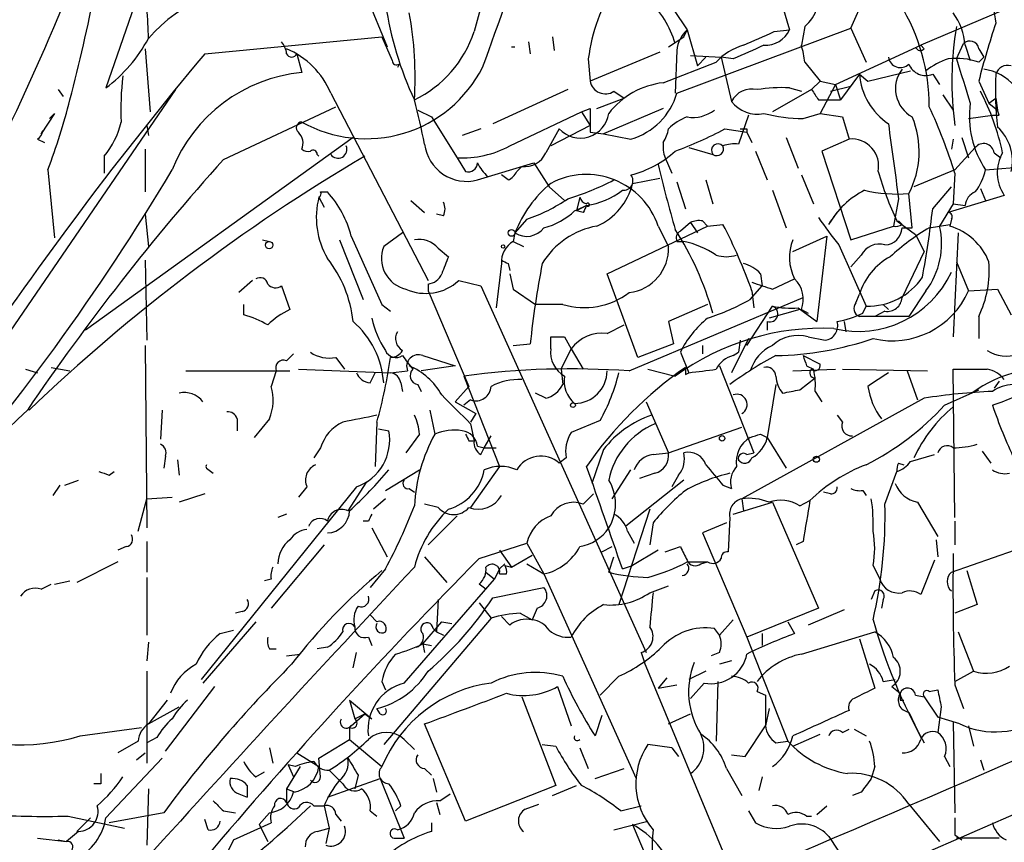
# Model space of a CAD drawing. Extents: x 4 to 44959, y -40864 to 4107.
# Drawn here: x 612 to 661, y 3529 to 3570 of the extents above; entities that cross this region are included whole.
import ezdxf

# ---------------------------------------------------------------- set-up
doc = ezdxf.new("R2010")
doc.units = 0
doc.header["$MEASUREMENT"] = 0
doc.layers.add('MAIN', color=5, linetype='CONTINUOUS')

msp = doc.modelspace()

# ---------------------------------------------------------------- linework, layer by layer
at = {"layer": 'MAIN'}
for p, q in [((677.5027, 3577.9268), (656.7593, 3569.0368)), ((626.9567, 3576.9954), (630.2587, 3568.9521)), ((617.982, 3571.8308), (616.2887, 3566.9201)), ((653.288, 3569.8834), (654.2193, 3572.0001)), ((644.4827, 3570.8148), (645.16, 3569.7988)), ((649.9013, 3570.9841), (650.24, 3569.7988)), ((644.652, 3566.6661), (653.288, 3569.8834)), ((651.002, 3569.9681), (650.8327, 3569.0368)), ((653.288, 3569.8834), (654.05, 3568.1901)), ((621.1993, 3568.6134), (630.0047, 3569.4601)), ((630.0047, 3569.4601), (630.5127, 3568.2748)), ((638.4713, 3569.4601), (638.556, 3568.7828)), ((644.2287, 3568.9521), (644.9907, 3569.4601)), ((644.9907, 3569.4601), (645.16, 3569.7988)), ((645.16, 3569.7988), (645.668, 3568.0208)), ((649.478, 3569.7141), (650.24, 3569.7988)), ((618.236, 3568.8674), (618.49, 3565.7348)), ((636.4393, 3568.9521), (636.6087, 3568.9521)), ((637.286, 3569.2061), (637.3707, 3568.6134)), ((652.526, 3567.0894), (656.7593, 3569.0368)), ((656.9287, 3568.8674), (656.7593, 3569.0368)), ((658.5373, 3568.3594), (658.876, 3569.1214)), ((658.9607, 3569.0368), (659.2147, 3568.2748)), ((659.638, 3568.8674), (659.892, 3568.4441)), ((625.7713, 3568.6134), (626.0253, 3567.6821)), ((640.2493, 3568.3594), (640.334, 3567.2588)), ((643.8053, 3568.6981), (640.334, 3567.2588)), ((644.652, 3568.7828), (644.5673, 3566.6661)), ((645.3293, 3568.5288), (646.8533, 3568.4441)), ((646.0913, 3568.4441), (645.668, 3568.0208)), ((646.8533, 3568.4441), (646.5993, 3568.1901)), ((647.446, 3568.3594), (646.8533, 3568.4441)), ((646.8533, 3568.4441), (647.3613, 3566.2428)), ((659.638, 3568.1901), (659.892, 3568.4441)), ((630.8513, 3568.1054), (630.7667, 3567.9361)), ((643.9747, 3567.1741), (646.5993, 3568.1901)), ((651.002, 3568.1901), (651.764, 3567.2588)), ((653.7113, 3567.5974), (652.78, 3566.3274)), ((653.7113, 3567.5974), (654.1347, 3567.2588)), ((654.1347, 3567.2588), (656.2513, 3567.7668)), ((657.352, 3567.5974), (657.6907, 3567.0894)), ((650.24, 3566.9201), (650.8327, 3566.7508)), ((651.764, 3567.2588), (651.3407, 3566.8354)), ((651.764, 3567.2588), (652.526, 3567.0894)), ((652.526, 3567.0894), (651.764, 3565.6501)), ((652.272, 3566.7508), (653.288, 3567.0048)), ((652.526, 3567.0894), (652.78, 3566.3274)), ((659.638, 3567.2588), (660.146, 3566.1581)), ((610.1927, 3552.8654), (619.76, 3566.8354)), ((613.918, 3566.8354), (614.172, 3566.4968)), ((627.4647, 3566.6661), (632.2907, 3557.3528)), ((639.2333, 3566.8354), (635.508, 3565.1421)), ((640.6727, 3565.9041), (642.0273, 3566.4121)), ((641.5193, 3566.7508), (642.0273, 3566.4121)), ((651.3407, 3566.8354), (649.3933, 3565.7348)), ((657.86, 3566.5814), (658.368, 3565.8194)), ((660.146, 3566.1581), (660.4847, 3566.4121)), ((660.4847, 3566.4121), (660.5693, 3565.8194)), ((622.1307, 3563.3641), (627.7187, 3565.9888)), ((651.6793, 3566.3274), (652.018, 3566.3274)), ((652.018, 3566.3274), (652.78, 3566.3274)), ((660.146, 3566.1581), (660.5693, 3565.8194)), ((613.7487, 3565.6501), (613.0713, 3564.6341)), ((613.4947, 3565.3961), (613.7487, 3565.6501)), ((631.7827, 3565.8194), (632.46, 3565.4808)), ((632.46, 3565.4808), (633.73, 3563.4488)), ((636.3547, 3564.0414), (639.9107, 3565.7348)), ((639.9107, 3565.7348), (640.334, 3565.9041)), ((639.9107, 3565.7348), (640.334, 3565.0574)), ((640.334, 3565.9041), (640.334, 3564.7188)), ((643.9747, 3565.9041), (641.0113, 3564.6341)), ((648.208, 3565.5654), (647.7, 3564.1261)), ((650.9173, 3565.3961), (651.764, 3565.6501)), ((651.764, 3565.6501), (652.8647, 3565.4808)), ((652.8647, 3565.4808), (653.2033, 3564.3801)), ((659.13, 3565.3961), (660.3153, 3565.5654)), ((660.654, 3565.5654), (660.5693, 3565.8194)), ((618.3207, 3565.0574), (618.4053, 3564.5494)), ((640.334, 3565.0574), (638.3867, 3564.0414)), ((613.0713, 3564.6341), (613.156, 3564.8034)), ((628.5653, 3564.4648), (615.2727, 3554.8974)), ((634.9153, 3564.8881), (633.984, 3564.5494)), ((640.334, 3564.7188), (641.0113, 3564.6341)), ((641.0113, 3564.6341), (642.366, 3564.3801)), ((647.0227, 3564.8881), (648.1233, 3564.7188)), ((648.1233, 3564.8881), (648.1233, 3564.7188)), ((648.1233, 3564.7188), (648.3773, 3564.2108)), ((650.0707, 3564.4648), (650.6633, 3562.9408)), ((658.7913, 3564.4648), (659.13, 3563.4488)), ((612.902, 3564.3801), (613.2407, 3564.2108)), ((645.2447, 3563.9568), (646.43, 3563.6181)), ((653.2033, 3564.3801), (651.8487, 3563.7874)), ((658.368, 3564.3801), (658.2833, 3563.8721)), ((658.4527, 3562.8561), (659.4687, 3563.9568)), ((616.204, 3563.5334), (616.204, 3562.6868)), ((618.236, 3563.8721), (618.236, 3561.7554)), ((626.7873, 3563.6181), (626.872, 3563.5334)), ((648.5467, 3563.7874), (649.1393, 3562.3481)), ((651.8487, 3563.7874), (653.288, 3559.3848)), ((660.4, 3563.7028), (660.7387, 3563.4488)), ((633.73, 3563.4488), (634.1533, 3562.7714)), ((634.746, 3562.3481), (637.54, 3563.1948)), ((636.9473, 3563.0254), (636.6933, 3562.7714)), ((637.54, 3563.1948), (638.302, 3562.0094)), ((644.0593, 3563.4488), (644.398, 3562.6868)), ((659.9767, 3562.8561), (662.0087, 3563.0254)), ((613.41, 3562.8561), (613.7487, 3559.4694)), ((636.27, 3562.3481), (635.9313, 3562.6021)), ((650.8327, 3562.6021), (651.4253, 3561.1628)), ((658.4527, 3562.8561), (656.4207, 3562.0094)), ((658.4527, 3562.6868), (658.368, 3561.1628)), ((638.302, 3562.0094), (639.064, 3561.3321)), ((642.4507, 3562.1788), (643.8053, 3562.4328)), ((644.652, 3562.2634), (645.0753, 3560.9088)), ((646.0913, 3562.3481), (646.43, 3561.1628)), ((657.352, 3560.9088), (658.2833, 3562.0094)), ((626.9567, 3561.7554), (627.2953, 3561.7554)), ((649.3933, 3561.8401), (650.0707, 3559.9774)), ((656.336, 3559.9774), (656.1667, 3561.6708)), ((660.908, 3561.5861), (658.114, 3560.7394)), ((659.7227, 3561.9248), (659.9767, 3561.3321)), ((626.872, 3561.5014), (627.126, 3560.9934)), ((631.444, 3561.3321), (632.1213, 3560.7394)), ((639.572, 3560.8241), (640.1647, 3561.0781)), ((639.826, 3561.5014), (639.6567, 3560.8241)), ((640.1647, 3561.0781), (639.6567, 3560.8241)), ((655.6587, 3561.4168), (655.4047, 3560.0621)), ((658.368, 3561.1628), (657.6907, 3560.0621)), ((658.368, 3561.1628), (658.9607, 3561.0781)), ((618.236, 3560.6548), (618.4053, 3559.0461)), ((633.0527, 3560.5701), (632.714, 3560.6548)), ((639.9953, 3560.7394), (639.6567, 3560.8241)), ((652.1873, 3560.1468), (652.6107, 3560.7394)), ((637.2013, 3560.4008), (636.6087, 3559.7234)), ((641.1807, 3557.6914), (646.176, 3560.0621)), ((643.7207, 3560.0621), (644.2287, 3559.0461)), ((645.3293, 3560.2314), (644.8213, 3559.8081)), ((645.3293, 3560.2314), (645.668, 3559.7234)), ((645.922, 3560.3161), (646.176, 3560.0621)), ((646.176, 3560.0621), (646.938, 3560.1468)), ((653.288, 3559.3848), (655.4047, 3560.0621)), ((655.574, 3560.3161), (656.5053, 3559.6388)), ((655.828, 3560.1468), (655.6587, 3560.3161)), ((657.1827, 3559.9774), (658.1987, 3560.1468)), ((658.2833, 3560.4008), (658.1987, 3560.0621)), ((631.0207, 3559.7234), (630.0893, 3559.0461)), ((636.6087, 3559.7234), (636.524, 3559.3001)), ((655.828, 3559.9774), (656.336, 3559.9774)), ((656.5053, 3559.6388), (656.9287, 3558.7921)), ((658.622, 3559.7234), (658.368, 3554.5588)), ((624.078, 3559.3848), (624.4167, 3559.3001)), ((627.888, 3559.3848), (629.0733, 3556.4214)), ((628.4807, 3559.5541), (630.0047, 3556.1674)), ((636.524, 3559.3001), (637.032, 3559.0461)), ((644.652, 3559.3001), (644.9907, 3559.3001)), ((650.4093, 3558.7921), (652.1027, 3559.5541)), ((652.1027, 3559.5541), (651.5947, 3555.3208)), ((652.6953, 3559.1308), (654.05, 3556.0828)), ((632.7987, 3558.9614), (633.3067, 3558.5381)), ((653.288, 3558.0301), (653.796, 3558.6228)), ((656.9287, 3558.7921), (655.828, 3556.5061)), ((618.236, 3558.3688), (618.3207, 3554.3894)), ((635.9313, 3558.1994), (635.6773, 3555.9981)), ((636.27, 3558.1994), (636.3547, 3557.8608)), ((658.5373, 3558.2841), (659.13, 3556.8448)), ((636.3547, 3557.6914), (636.524, 3556.9294)), ((642.7047, 3553.5428), (641.1807, 3557.6914)), ((648.8007, 3557.6914), (648.8853, 3557.0988)), ((623.57, 3557.3528), (622.8927, 3556.7601)), ((632.2907, 3557.1834), (632.2907, 3556.8448)), ((633.8147, 3557.3528), (634.9153, 3557.0988)), ((649.3933, 3556.9294), (650.494, 3557.4374)), ((625.0093, 3557.0988), (625.4327, 3555.9134)), ((632.2907, 3556.8448), (634.3227, 3552.1034)), ((634.9153, 3557.0988), (643.128, 3538.8954)), ((636.524, 3556.9294), (637.6247, 3556.1674)), ((648.2927, 3556.4214), (648.8853, 3557.0988)), ((648.3773, 3556.8448), (648.462, 3555.9981)), ((653.542, 3556.2521), (653.7113, 3556.6754)), ((657.0133, 3556.8448), (656.1667, 3555.5748)), ((659.13, 3556.8448), (660.5693, 3556.9294)), ((660.5693, 3556.9294), (661.2467, 3555.6594)), ((623.1467, 3555.6594), (623.1467, 3556.1674)), ((630.0047, 3556.1674), (630.428, 3555.8288)), ((638.9793, 3556.1674), (637.6247, 3556.1674)), ((642.2813, 3552.8654), (650.9173, 3556.5061)), ((646.176, 3556.1674), (644.2287, 3555.3208)), ((654.8967, 3556.1674), (655.1507, 3555.9134)), ((648.1233, 3554.1354), (649.3933, 3556.0828)), ((650.748, 3555.9134), (649.224, 3555.4901)), ((650.6633, 3555.9981), (651.5947, 3555.3208)), ((650.8327, 3555.9134), (651.1713, 3555.7441)), ((653.8807, 3555.7441), (654.05, 3556.0828)), ((654.9813, 3555.8288), (654.4733, 3555.5748)), ((644.2287, 3555.3208), (644.4827, 3554.2201)), ((649.1393, 3555.3208), (649.1393, 3554.8974)), ((652.9493, 3555.3208), (653.034, 3554.8128)), ((656.1667, 3555.5748), (653.7113, 3555.5748)), ((659.638, 3555.5748), (659.638, 3554.4741)), ((641.1807, 3554.7281), (642.0273, 3555.1514)), ((636.524, 3554.1354), (637.3707, 3554.2201)), ((638.3867, 3553.9661), (638.3867, 3554.5588)), ((639.064, 3554.5588), (639.4027, 3553.9661)), ((644.4827, 3554.2201), (642.7047, 3553.5428)), ((648.208, 3554.4741), (647.3613, 3552.7808)), ((647.7847, 3554.3894), (647.7, 3553.7968)), ((651.1713, 3554.5588), (652.018, 3554.3894)), ((618.236, 3554.1354), (618.3207, 3545.0761)), ((625.2633, 3553.3734), (625.602, 3553.7121)), ((638.8947, 3552.9501), (639.4027, 3553.9661)), ((639.4027, 3553.9661), (639.9953, 3552.9501)), ((644.8213, 3553.7968), (645.2447, 3552.7808)), ((645.922, 3554.1354), (645.922, 3553.7121)), ((647.446, 3553.6274), (647.7, 3553.7968)), ((627.7187, 3553.5428), (628.142, 3552.9501)), ((632.0367, 3553.6274), (633.6453, 3553.1194)), ((650.9173, 3553.6274), (651.764, 3553.2041)), ((612.3093, 3552.9501), (612.902, 3552.7808)), ((613.5793, 3553.0348), (614.5107, 3552.8654)), ((620.268, 3552.8654), (625.4327, 3552.8654)), ((624.7553, 3552.8654), (624.5013, 3552.1034)), ((625.856, 3552.9501), (630.428, 3552.7808)), ((629.412, 3552.2728), (629.666, 3552.7808)), ((630.428, 3552.7808), (631.2747, 3552.8654)), ((633.6453, 3553.1194), (631.952, 3552.8654)), ((638.8947, 3552.9501), (638.9793, 3552.1881)), ((643.2127, 3552.9501), (644.5673, 3552.6114)), ((645.0753, 3552.6961), (645.2447, 3552.7808)), ((646.7687, 3553.1194), (648.462, 3548.8014)), ((650.4093, 3552.8654), (652.526, 3552.9501)), ((651.0867, 3553.1194), (651.4253, 3552.9501)), ((652.8647, 3552.9501), (657.098, 3552.8654)), ((656.082, 3552.8654), (656.59, 3551.4261)), ((658.4527, 3545.5841), (658.368, 3552.9501)), ((630.936, 3552.2728), (631.0207, 3551.8494)), ((634.0687, 3552.6114), (634.3227, 3552.1034)), ((634.0687, 3552.6114), (635.8467, 3548.1241)), ((650.748, 3551.9341), (651.51, 3552.5268)), ((660.654, 3552.3574), (660.4, 3552.0188)), ((631.7827, 3552.1881), (631.952, 3551.8494)), ((634.3227, 3552.1034), (633.6453, 3551.3414)), ((638.1327, 3551.5108), (637.6247, 3551.7648)), ((649.5627, 3552.1881), (649.1393, 3549.5634)), ((651.51, 3551.8494), (651.8487, 3551.3414)), ((657.9447, 3551.1721), (659.638, 3551.9341)), ((633.6453, 3551.3414), (634.6613, 3550.7488)), ((634.4073, 3551.4261), (634.0687, 3551.1721)), ((643.128, 3551.3414), (644.2287, 3548.8014)), ((656.9287, 3551.5108), (647.8693, 3546.5154)), ((619.0827, 3550.9181), (618.998, 3549.4788)), ((632.3753, 3550.9181), (632.6293, 3549.7328)), ((622.808, 3550.4948), (622.808, 3549.9021)), ((624.4167, 3550.4948), (623.6547, 3549.5634)), ((629.7507, 3550.3254), (629.666, 3548.1241)), ((634.6613, 3550.7488), (634.4073, 3550.3254)), ((640.842, 3550.4101), (639.4027, 3549.8174)), ((652.6107, 3550.6641), (652.8647, 3550.3254)), ((629.8353, 3549.9868), (630.3433, 3549.9021)), ((634.4073, 3550.2408), (634.5767, 3549.3941)), ((644.2287, 3548.8014), (647.8693, 3550.0714)), ((631.8673, 3549.7328), (631.19, 3548.8014)), ((634.3227, 3549.3941), (634.5767, 3549.3941)), ((635.0847, 3549.0554), (635.4233, 3549.6481)), ((648.8007, 3549.7328), (649.1393, 3549.5634)), ((649.1393, 3549.5634), (650.0707, 3548.0394)), ((626.9567, 3549.0554), (626.618, 3548.5474)), ((634.746, 3549.1401), (635.0847, 3549.0554)), ((634.9153, 3548.7168), (635.0847, 3549.0554)), ((635.0847, 3549.0554), (635.6773, 3549.0554)), ((641.0113, 3548.9708), (640.4187, 3547.2774)), ((643.4667, 3548.7168), (644.2287, 3548.8014)), ((648.1233, 3548.7168), (648.462, 3548.8014)), ((659.8073, 3548.8861), (660.2307, 3548.2934)), ((619.252, 3548.6321), (619.1673, 3548.0394)), ((619.8447, 3548.4628), (619.9293, 3547.7008)), ((639.1487, 3548.5474), (638.81, 3548.2934)), ((656.2513, 3548.3781), (657.4367, 3548.7168)), ((616.458, 3547.7008), (616.712, 3547.8701)), ((621.284, 3548.0394), (621.6227, 3547.7854)), ((630.174, 3546.9388), (631.8673, 3547.9548)), ((635.8467, 3548.1241), (634.4073, 3546.0921)), ((641.4347, 3546.5154), (642.366, 3547.9548)), ((654.9813, 3546.2614), (655.574, 3547.8701)), ((655.6587, 3548.2934), (655.9127, 3548.2088)), ((614.2567, 3547.1928), (614.934, 3547.4468)), ((629.2427, 3547.3621), (628.3113, 3545.9228)), ((644.9907, 3547.4468), (642.112, 3545.1608)), ((643.5513, 3547.7854), (642.7893, 3547.5314)), ((644.7367, 3547.7008), (644.398, 3547.1081)), ((614.0027, 3547.1928), (613.664, 3546.6848)), ((628.7347, 3547.1081), (621.03, 3537.5408)), ((626.2793, 3547.1081), (625.856, 3546.6001)), ((631.3593, 3547.0234), (631.6133, 3546.8541)), ((646.938, 3547.1928), (647.3613, 3547.0234)), ((652.272, 3546.7694), (651.9333, 3546.8541)), ((653.8807, 3546.9388), (654.05, 3546.6848)), ((617.8973, 3544.9068), (618.3207, 3546.5154)), ((618.3207, 3546.5154), (619.5907, 3546.6001)), ((621.1993, 3546.7694), (619.9293, 3546.3461)), ((630.174, 3546.5154), (629.5813, 3546.0074)), ((639.9953, 3546.2614), (640.5033, 3546.7694)), ((647.8693, 3546.5154), (647.954, 3545.9228)), ((650.748, 3546.1768), (651.256, 3546.4308)), ((632.7987, 3546.0921), (632.1213, 3546.2614)), ((643.2973, 3546.0074), (641.7733, 3541.2661)), ((647.446, 3545.7534), (649.3933, 3546.3461)), ((649.3933, 3546.3461), (651.6793, 3541.0968)), ((656.59, 3546.3461), (657.606, 3544.6528)), ((625.2633, 3545.7534), (624.84, 3545.5841)), ((629.3273, 3545.4148), (629.0733, 3545.4148)), ((633.73, 3545.6688), (632.2907, 3544.2294)), ((647.2767, 3545.5841), (647.192, 3543.8908)), ((658.4527, 3545.4148), (658.4527, 3544.2294)), ((629.4967, 3545.0761), (630.2587, 3543.6368)), ((642.1967, 3544.9068), (642.5353, 3544.3141)), ((643.4667, 3545.3301), (643.2973, 3544.2294)), ((647.1073, 3545.3301), (645.922, 3544.8221)), ((618.3207, 3544.3988), (618.3207, 3542.8748)), ((645.922, 3544.8221), (648.1233, 3539.6574)), ((650.9173, 3544.3988), (650.5787, 3544.2294)), ((657.5213, 3544.4834), (657.606, 3543.6368)), ((617.3047, 3544.1448), (616.8813, 3543.9754)), ((627.126, 3544.2294), (624.5013, 3541.0968)), ((634.8307, 3543.5521), (637.2013, 3544.3141)), ((635.8467, 3543.9754), (636.4393, 3543.1288)), ((637.2013, 3544.3141), (638.048, 3542.7901)), ((640.9267, 3543.8908), (641.4347, 3544.1448)), ((643.7207, 3543.9754), (642.4507, 3543.2134)), ((644.0593, 3543.8908), (644.8213, 3544.1448)), ((658.2833, 3542.8748), (661.416, 3543.9754)), ((632.1213, 3543.6368), (633.222, 3542.3668)), ((636.4393, 3543.1288), (637.4553, 3543.7214)), ((641.2653, 3542.8748), (641.5193, 3543.6368)), ((657.4367, 3543.4674), (656.7593, 3541.7741)), ((616.8813, 3543.3828), (614.8493, 3542.3668)), ((630.174, 3543.0441), (629.412, 3542.1128)), ((635.8467, 3543.0441), (635.5927, 3542.5361)), ((636.1007, 3543.2981), (635.8467, 3543.0441)), ((636.1007, 3543.2134), (636.4393, 3543.1288)), ((637.2013, 3543.2981), (638.048, 3542.7901)), ((641.9427, 3543.0441), (642.4507, 3543.2134)), ((645.16, 3543.3828), (646.176, 3543.3828)), ((645.8373, 3543.2981), (646.176, 3543.3828)), ((654.3887, 3543.2134), (654.7273, 3542.5361)), ((659.0453, 3542.9594), (659.5533, 3541.2661)), ((613.7487, 3542.2821), (614.5107, 3542.4514)), ((618.3207, 3542.6208), (618.3207, 3539.7421)), ((624.5013, 3542.5361), (624.1627, 3542.4514)), ((631.1053, 3537.3714), (635.5927, 3542.5361)), ((635.1693, 3542.8748), (635.5927, 3542.5361)), ((635.8467, 3542.7901), (636.1853, 3542.7901)), ((638.048, 3542.7901), (642.62, 3532.6301)), ((613.0713, 3542.0281), (613.5793, 3542.2821)), ((635.1693, 3542.0281), (634.8307, 3542.2821)), ((635.508, 3541.6048), (638.048, 3542.1128)), ((643.2973, 3541.8588), (644.2287, 3542.1974)), ((632.7987, 3541.5201), (632.714, 3539.9114)), ((654.4733, 3541.9434), (654.304, 3541.5201)), ((654.8967, 3541.5201), (654.812, 3541.0968)), ((634.8307, 3541.3508), (635.4233, 3540.5888)), ((637.7093, 3541.0968), (637.4553, 3540.5041)), ((651.6793, 3541.0968), (648.1233, 3539.6574)), ((652.9493, 3541.0121), (651.1713, 3540.2501)), ((659.5533, 3541.2661), (658.4527, 3540.8428)), ((623.062, 3540.9274), (622.7233, 3540.8428)), ((629.7507, 3540.4194), (629.412, 3540.7581)), ((635.4233, 3540.5888), (630.0893, 3534.3234)), ((636.3547, 3540.2501), (635.9313, 3540.6734)), ((636.8627, 3540.8428), (637.4553, 3540.5041)), ((646.7687, 3539.7421), (647.446, 3540.5041)), ((623.7393, 3540.4194), (621.1147, 3537.3714)), ((632.0367, 3539.3188), (632.968, 3540.4194)), ((632.5447, 3540.0808), (632.714, 3539.9114)), ((632.968, 3540.4194), (633.476, 3540.3348)), ((646.7687, 3539.7421), (646.5147, 3540.0808)), ((650.1553, 3540.4194), (650.494, 3539.8268)), ((621.9613, 3539.8268), (622.6387, 3539.9961)), ((629.3273, 3539.6574), (629.4967, 3539.2341)), ((632.714, 3539.9114), (633.0527, 3539.7421)), ((632.714, 3539.9114), (633.0527, 3539.7421)), ((648.1233, 3539.6574), (650.1553, 3534.4928)), ((648.8853, 3539.8268), (648.8853, 3539.2341)), ((650.8327, 3538.8108), (654.4733, 3539.9114)), ((653.7113, 3539.5728), (654.4733, 3537.1174)), ((658.622, 3539.9114), (659.384, 3537.9641)), ((618.4053, 3539.4034), (618.3207, 3538.4721)), ((624.4167, 3539.0648), (624.7553, 3539.0648)), ((627.2953, 3539.1494), (626.7873, 3539.0648)), ((631.698, 3539.1494), (632.0367, 3539.3188)), ((632.0367, 3539.3188), (632.46, 3539.2341)), ((632.0367, 3539.3188), (632.1213, 3538.8954)), ((625.2633, 3538.7261), (625.9407, 3538.8108)), ((628.5653, 3538.1334), (628.7347, 3538.8954)), ((642.874, 3538.8954), (643.0433, 3538.3874)), ((646.7687, 3538.8954), (646.3453, 3538.7261)), ((647.192, 3528.3968), (643.0433, 3538.3874)), ((647.3613, 3538.4721), (646.7687, 3538.3028)), ((618.3207, 3537.9641), (618.3207, 3533.3921)), ((641.7733, 3537.7101), (640.842, 3536.7788)), ((644.144, 3537.6254), (643.7207, 3537.1174)), ((646.0913, 3537.9641), (645.2447, 3537.5408)), ((658.4527, 3537.4561), (659.384, 3537.9641)), ((619.252, 3533.9848), (621.7073, 3537.2021)), ((630.0047, 3537.4561), (630.174, 3537.0328)), ((638.7253, 3537.2021), (639.4027, 3535.2548)), ((643.7207, 3537.1174), (644.652, 3537.2868)), ((646.0067, 3537.3714), (645.3293, 3536.6094)), ((646.684, 3537.4561), (646.5993, 3534.4928)), ((654.8967, 3537.4561), (655.4893, 3537.5408)), ((655.32, 3537.2021), (655.7433, 3536.8634)), ((658.4527, 3537.2868), (658.876, 3536.1014)), ((636.9473, 3536.6941), (638.6407, 3532.2914)), ((648.6313, 3536.9481), (649.0547, 3536.7788)), ((649.0547, 3536.7788), (649.0547, 3535.2548)), ((656.5053, 3536.7788), (656.9287, 3536.6941)), ((656.9287, 3536.6941), (657.606, 3535.6781)), ((657.1827, 3536.9481), (657.606, 3537.0328)), ((619.3367, 3536.5248), (618.4053, 3535.3394)), ((618.4053, 3535.3394), (619.9293, 3536.1861)), ((628.396, 3536.5248), (628.65, 3535.5934)), ((628.396, 3536.5248), (629.4967, 3535.5934)), ((629.92, 3535.8474), (629.7507, 3536.1014)), ((649.224, 3536.1014), (649.0547, 3535.2548)), ((655.7433, 3536.5248), (655.9127, 3536.5248)), ((657.7753, 3536.1861), (657.606, 3534.9161)), ((628.4807, 3535.2548), (629.158, 3535.8474)), ((628.65, 3535.5934), (629.158, 3535.8474)), ((629.158, 3535.8474), (629.4967, 3535.5934)), ((640.9267, 3535.7628), (640.588, 3534.7468)), ((644.2287, 3535.3394), (645.3293, 3535.8474)), ((656.1667, 3535.9321), (656.7593, 3534.6621)), ((658.7067, 3535.3394), (657.606, 3535.6781)), ((615.0187, 3534.7468), (618.0667, 3535.1701)), ((628.396, 3535.1701), (628.396, 3534.5774)), ((634.1533, 3530.5134), (632.1213, 3535.3394)), ((648.0387, 3533.7308), (649.0547, 3535.2548)), ((658.368, 3535.4241), (658.4527, 3530.9368)), ((659.13, 3535.2548), (659.384, 3534.2388)), ((618.8287, 3534.6621), (618.3207, 3534.4081)), ((650.4093, 3534.2388), (651.764, 3534.8314)), ((652.8647, 3534.9161), (653.2033, 3535.0854)), ((653.4573, 3535.0854), (654.05, 3534.7468)), ((617.8973, 3534.4928), (616.8813, 3533.9001)), ((624.4167, 3534.1541), (624.586, 3533.3921)), ((626.872, 3533.6461), (628.396, 3534.5774)), ((628.396, 3534.5774), (630.0047, 3533.2228)), ((631.1053, 3534.5774), (631.6133, 3534.0694)), ((637.9633, 3534.3234), (638.6407, 3534.2388)), ((639.826, 3534.1541), (640.2493, 3533.1381)), ((644.398, 3534.1541), (643.2127, 3534.3234)), ((644.398, 3534.1541), (644.7367, 3533.7308)), ((649.5627, 3534.4081), (650.1553, 3534.4928)), ((616.2887, 3530.6828), (619.0827, 3533.6461)), ((617.8127, 3533.5614), (618.236, 3533.9001)), ((625.7713, 3533.9001), (626.872, 3533.2228)), ((626.9567, 3532.7148), (626.872, 3533.6461)), ((647.3613, 3533.8154), (648.0387, 3533.7308)), ((668.6127, 3533.9848), (654.3887, 3527.8041)), ((657.9447, 3533.7308), (658.1987, 3533.2228)), ((625.9407, 3533.2228), (625.2633, 3532.1221)), ((625.348, 3533.3074), (625.602, 3532.7148)), ((625.6867, 3533.2228), (625.348, 3533.3074)), ((654.4733, 3533.2228), (654.304, 3532.6301)), ((659.7227, 3533.5614), (659.892, 3533.0534)), ((623.7393, 3532.7148), (624.1627, 3532.9688)), ((627.38, 3533.0534), (628.0573, 3532.3761)), ((628.8193, 3532.7994), (628.65, 3532.1221)), ((632.1213, 3533.1381), (632.46, 3532.7994)), ((640.588, 3532.6301), (642.0273, 3533.1381)), ((647.1073, 3533.1381), (647.8693, 3531.7834)), ((648.8853, 3532.7148), (648.716, 3532.0374)), ((616.0347, 3532.3761), (615.696, 3532.3761)), ((623.316, 3532.2914), (623.316, 3531.6988)), ((627.2953, 3531.6988), (629.92, 3532.6301)), ((629.92, 3532.6301), (631.1053, 3529.6668)), ((632.5447, 3532.6301), (632.714, 3531.9528)), ((638.6407, 3532.2914), (634.1533, 3530.5134)), ((638.4713, 3531.7834), (639.6567, 3532.2914)), ((618.4053, 3532.1221), (618.3207, 3529.3281)), ((622.8927, 3531.8681), (623.316, 3531.6988)), ((625.2633, 3532.1221), (625.6867, 3531.9528)), ((625.2633, 3532.1221), (625.2633, 3531.4448)), ((632.8833, 3531.5294), (633.3913, 3531.8681)), ((653.796, 3531.9528), (653.3727, 3531.7834)), ((626.618, 3531.2754), (627.126, 3531.2754)), ((627.126, 3531.2754), (627.38, 3530.1748)), ((630.936, 3531.2754), (630.682, 3531.0214)), ((632.714, 3531.4448), (632.8833, 3530.8521)), ((637.1167, 3531.1061), (637.794, 3531.3601)), ((641.858, 3531.0214), (642.874, 3531.2754)), ((651.5947, 3530.8521), (652.1027, 3531.2754)), ((656.1667, 3531.3601), (657.6907, 3529.4974)), ((614.426, 3530.7674), (617.22, 3530.1748)), ((619.1673, 3530.9368), (616.458, 3530.4288)), ((622.1307, 3531.0214), (622.7233, 3530.9368)), ((624.4167, 3530.9368), (623.9087, 3530.3441)), ((627.7187, 3530.8521), (627.9727, 3530.5134)), ((629.412, 3531.0214), (629.7507, 3530.7674)), ((648.208, 3531.0214), (648.5467, 3530.4288)), ((651.0867, 3530.7674), (651.3407, 3530.7674)), ((615.5267, 3530.6828), (614.8493, 3530.0054)), ((621.3687, 3530.0901), (621.1993, 3530.5981)), ((622.6387, 3529.5821), (624.5013, 3530.4288)), ((623.9087, 3530.3441), (624.332, 3529.4974)), ((632.46, 3530.4288), (632.46, 3530.0054)), ((641.5193, 3530.0901), (643.2127, 3530.5134)), ((642.4507, 3530.3441), (654.6427, 3501.6421)), ((614.934, 3530.0054), (614.3413, 3529.4974)), ((626.7873, 3530.0054), (627.38, 3530.1748)), ((627.38, 3530.1748), (627.2107, 3529.4128)), ((652.1873, 3529.7514), (653.542, 3527.7194)), ((658.4527, 3529.8361), (658.7913, 3529.5821)), ((612.902, 3529.6668), (614.3413, 3529.4974)), ((613.918, 3529.5821), (614.3413, 3529.4974)), ((630.682, 3529.6668), (631.1053, 3529.6668)), ((660.654, 3529.6668), (658.5373, 3529.6668))]:
    msp.add_line(p, q, dxfattribs=at)
for centre, radius in [((636.4393, 3559.7235), 0.1693), ((624.4025, 3559.1167), 0.1839), ((636.0159, 3559.0461), 0.0846), ((639.4873, 3551.1721), 0.1197), ((646.8956, 3549.5211), 0.1338), ((651.5735, 3548.484), 0.1496)]:
    msp.add_circle(centre, radius, dxfattribs=at)
for centre, radius, start, end in [((481.4362, 3626.4897), 143.8592, 329.217516, 343.570322), ((405.9021, 3651.9221), 244.0072, 339.867348, 343.262739), ((723.125, 3545.8361), 91.7113, 159.235627, 164.908544), ((517.1327, 3591.5261), 100.5855, 345.491708, 351.888853), ((646.9628, 3573.5496), 16.9637, 171.76491, 205.19778), ((697.8074, 3576.6013), 37.8783, 184.78835, 189.82556), ((597.6724, 3569.0909), 20.7349, 0.78617, 9.0119), ((624.4106, 3564.0968), 7.9955, 87.52909, 138.68484), ((649.309, 3567.1739), 9.137, 147.48798, 172.54496), ((649.6433, 3571.5499), 2.0852, 310.6612, 12.4686), ((639.6706, 3567.6258), 5.12, 16.98425, 46.22581), ((647.4745, 3565.9819), 9.7082, 0.04072, 31.5995), ((613.9363, 3567.454), 17.7129, 356.35333, 10.3799), ((655.8047, 3568.7875), 3.1658, 4.51655, 35.9349), ((674.0742, 3567.2444), 15.7738, 170.05679, 187.96957), ((704.9759, 3555.4871), 46.8412, 161.77404, 165.44491), ((611.8611, 3572.8769), 7.4221, 306.62287, 331.85082), ((629.1442, 3571.4778), 5.7116, 295.61304, 342.01361), ((646.12, 3568.6838), 1.4713, 130.72801, 176.14189), ((479.3951, 3950.3662), 416.9223, 293.84685, 294.076038), ((649.0294, 3570.3772), 1.3417, 267.46259, 334.46248), ((624.3078, 3568.5547), 0.9573, 3.51548, 42.87922), ((623.6124, 3565.0151), 4.1911, 23.19877, 66.80249), ((648.6936, 3566.3463), 2.7903, 105.37056, 138.63964), ((817.5579, 3187.6984), 416.9423, 113.849995, 114.079178), ((645.6064, 3567.5515), 5.4333, 6.74988, 15.865), ((656.7382, 3569.0156), 0.2414, 195.25096, 322.11877), ((659.1912, 3568.797), 0.4523, 8.95419, 134.17591), ((766.3583, 3447.2956), 189.1802, 140.112538, 146.048837), ((625.5173, 3568.7193), 0.2752, 202.63268, 337.36732), ((655.7434, 3568.5287), 0.5987, 188.12334, 315), ((659.1651, 3565.0885), 3.4356, 107.81475, 128.77909), ((658.5376, 3565.2281), 3.1598, 69.61968, 97.70416), ((1209.2093, 3736.6113), 575.8024, 196.9899679, 197.2191473), ((629.2082, 3570.9025), 6.5073, 240.71654, 332.87973), ((630.7243, 3568.2747), 0.2116, 179.97292, 306.87531), ((657.0133, 3568.444), 0.9118, 201.79908, 291.80491), ((661.0874, 3567.4101), 0.6311, 75.38027, 162.73642), ((630.822, 3565.8617), 13.7859, 173.12134, 182.63965), ((626.7451, 3560.0197), 7.6961, 95.36657, 158.37389), ((657.0215, 3567.8884), 3.323, 185.02396, 235.73702), ((657.1016, 3566.8846), 1.599, 142.79757, 241.39297), ((659.5289, 3565.4028), 2.4754, 40.32865, 81.56514), ((677.5867, 3566.835), 17.119, 177.44747, 186.24498), ((641.096, 3567.3998), 0.7749, 190.4834, 303.11377), ((644.3962, 3563.2544), 3.9423, 96.13764, 142.57753), ((649.8168, 3559.6388), 7.2936, 86.67363, 99.35436), ((641.4525, 3567.5796), 3.3274, 285.93475, 344.06525), ((648.3668, 3565.7451), 1.1219, 76.36383, 153.66562), ((778.5099, 3651.2313), 152.6259, 213.57026, 213.799443), ((649.2113, 3561.2325), 11.8719, 12.00988, 27.69868), ((584.2457, 3574.0138), 31.2258, 339.06411, 345.74988), ((580.9764, 3553.4825), 52.2407, 11.75585, 14.23381), ((648.646, 3567.2503), 1.6326, 218.1046, 281.4462), ((631.117, 3554.0683), 28.6622, 17.49921, 24.57581), ((663.9981, 3565.523), 4.8254, 172.43698, 213.55142), ((639.8557, 3565.8554), 1.4245, 222.76964, 351.71347), ((646.0762, 3563.0131), 2.6323, 110.3688, 134.57673), ((645.4563, 3567.1746), 1.7195, 260.07753, 307.98954), ((650.9913, 3573.5552), 8.1594, 255.65703, 269.48036), ((652.1588, 3563.7577), 4.5186, 332.49416, 22.41621), ((660.4847, 3650.2153), 84.6501, 269.885341, 270.114592), ((613.1557, 3566.1159), 3.9952, 319.72895, 347.14158), ((626.0315, 3564.9425), 0.2844, 91.24931, 231.88465), ((1586.6977, 3690.2751), 939.9139, 187.6506402, 187.8798309), ((659.0416, 3563.2978), 2.267, 346.57367, 47.63332), ((612.6058, 3564.8457), 0.5518, 302.46323, 355.60368), ((625.3055, 3564.1684), 0.7785, 337.62587, 44.9948), ((934.788, 3394.9752), 341.282, 150.141042, 150.370231), ((642.6512, 3565.0934), 1.5908, 326.30194, 352.58505), ((639.1895, 3579.073), 16.204, 289.38296, 298.9084), ((647.954, 3649.538), 84.6501, 269.885409, 270.114592), ((627.8221, 3563.8722), 0.4386, 215.41161, 22.69423), ((634.2134, 3564.3881), 2.1084, 187.13816, 284.63208), ((633.9633, 3568.5245), 5.0811, 267.3683, 298.0766), ((645.5411, 3563.999), 1.5806, 172.29948, 200.37022), ((646.684, 3563.8297), 0.3166, 39.81021, 219.7963), ((646.6265, 3563.8988), 0.3426, 235.00661, 24.59759), ((647.4882, 3562.5612), 1.5792, 82.29219, 110.39043), ((653.3198, 3563.036), 1.3491, 348.68923, 94.95374), ((659.8812, 3563.6349), 0.5232, 7.45643, 142.03282), ((675.0276, 3485.5531), 90.4707, 120.464909, 133.738803), ((626.3217, 3564.2534), 0.483, 232.14062, 285.24471), ((626.5757, 3563.6181), 0.2116, 0, 126.87531), ((637.1011, 3564.1321), 1.1174, 262.08818, 337.40538), ((641.129, 3567.5362), 5.0868, 284.07422, 312.52622), ((662.5543, 3562.712), 1.9945, 150.21379, 214.36812), ((708.2501, 3485.96), 115.7927, 138.050802, 145.875973), ((634.285, 3563.2136), 0.4614, 253.41494, 357.66472), ((636.8646, 3564.2544), 2.3688, 206.57154, 227.16237), ((706.0049, 3577.7795), 63.9884, 193.252979, 196.232182), ((519.1298, 3622.8837), 117.0287, 318.770869, 329.140753), ((635.9739, 3563.0675), 0.778, 292.37172, 337.62828), ((640.1556, 3558.8572), 3.7632, 18.67376, 118.03729), ((641.9975, 3562.3082), 0.4713, 263.32283, 38.57438), ((669.8454, 3567.1335), 15.8161, 196.00974, 205.53365), ((657.1532, 3563.4916), 2.8941, 323.13683, 347.31551), ((642.1428, 3557.5875), 5.932, 129.28628, 158.89578), ((635.1862, 3574.6222), 13.8117, 287.03889, 297.2925), ((639.4447, 3562.8987), 3.091, 293.4084, 346.53202), ((626.7871, 3561.6708), 0.1895, 296.61914, 26.51097), ((623.3578, 3558.2153), 5.2949, 14.64591, 41.95786), ((639.5543, 3564.9578), 3.9274, 278.94115, 307.45492), ((656.0074, 3557.9157), 4.4239, 117.49066, 149.71326), ((655.6164, 3568.9119), 7.262, 256.85819, 274.34594), ((659.7708, 3560.9996), 0.8139, 111.78703, 174.46523), ((630.772, 3560.4896), 4.0291, 165.45606, 210.35624), ((632.4172, 3560.9088), 0.7201, 331.94389, 28.04908), ((634.428, 3568.4874), 8.5489, 288.92941, 304.20069), ((640.2916, 3561.6284), 0.4826, 195.2572, 254.75425), ((724.7749, 3518.5488), 94.6976, 153.31362, 153.542749), ((640.2316, 3561.1204), 0.0792, 212.30464, 147.63422), ((637.2372, 3563.2317), 3.3538, 283.99025, 314.12053), ((599.9853, 3567.7823), 57.777, 349.771008, 353.167569), ((658.114, 3560.5278), 0.2116, 323.12469, 90), ((641.3817, 3556.129), 3.9965, 100.21868, 148.79824), ((645.7525, 3559.3858), 0.9456, 79.67402, 116.58673), ((621.0198, 3546.8847), 29.1142, 20.00515, 27.0984), ((668.7727, 3572.2477), 20.7494, 214.53261, 219.20961), ((655.5316, 3560.528), 0.4829, 254.76361, 307.86666), ((653.9316, 3559.1736), 3.8627, 322.92214, 13.29836), ((657.3138, 3557.1376), 3.0554, 22.03854, 73.16515), ((637.1926, 3560.6198), 1.0698, 236.92045, 323.09368), ((631.7089, 3551.6271), 15.2859, 15.62453, 32.73392), ((644.9908, 3559.4694), 0.3787, 116.58535, 206.55152), ((654.9602, 3559.9986), 0.8681, 271.39284, 358.60057), ((663.5455, 3549.3313), 12.4026, 120.86528, 132.0699), ((631.8249, 3558.1062), 1.296, 41.2899, 99.39691), ((637.1449, 3558.2558), 1.2149, 120.73406, 182.66081), ((643.9891, 3554.6723), 4.7349, 56.5462, 77.78777), ((652.6046, 3558.5047), 2.3651, 158.15406, 206.82507), ((654.7062, 3558.1359), 1.0322, 74.54334, 151.85601), ((631.542, 3558.457), 1.5676, 157.92642, 257.02401), ((642.0383, 3558.9396), 2.193, 276.36183, 2.7836), ((647.1073, 3560.1039), 1.5658, 251.06863, 288.93137), ((622.6205, 3554.7344), 5.9737, 5.63348, 38.50372), ((844.8423, 3473.4278), 228.0155, 158.082856, 158.312006), ((678.4406, 3642.939), 94.6528, 243.313562, 243.5428), ((679.2184, 3550.0219), 42.0578, 168.78828, 174.2712), ((647.5399, 3556.5496), 1.701, 42.16448, 75.90984), ((656.7318, 3555.7589), 3.1565, 118.30088, 163.12081), ((654.8617, 3557.8726), 5.3003, 334.30855, 4.45276), ((632.2119, 3557.9939), 0.8144, 275.55307, 338.19467), ((653.6637, 3559.9306), 5.0973, 256.12433, 334.99648), ((623.951, 3557.1128), 0.3875, 10.49794, 123.11188), ((624.7129, 3557.4796), 0.4825, 217.86978, 307.89581), ((632.1798, 3559.1407), 2.4227, 245.88623, 312.44057), ((733.5627, 3811.106), 267.7503, 251.448775, 251.677951), ((649.52, 3556.4213), 1.4075, 338.84792, 46.2119), ((654.1311, 3559.357), 3.2752, 268.58111, 325.92711), ((640.0408, 3559.7478), 3.7345, 253.48621, 306.86652), ((655.3396, 3558.4989), 4.1356, 256.70704, 336.42393), ((642.4184, 3566.9017), 12.0143, 288.22563, 299.27101), ((653.8524, 3555.9699), 0.4195, 137.72447, 250.34709), ((655.0942, 3556.5555), 0.7355, 261.16913, 356.14861), ((621.3265, 3549.7755), 6.159, 60.79179, 72.81041), ((627.0278, 3552.4333), 3.8282, 114.6243, 134.764), ((649.2663, 3555.7018), 0.4016, 251.56505, 71.56505), ((650.3246, 3560.4833), 4.498, 258.05053, 274.3185), ((651.9323, 3559.473), 4.2073, 279.27918, 297.58767), ((625.6863, 3551.9763), 4.413, 3.85251, 49.2776), ((634.126, 3556.4922), 4.7365, 192.21431, 213.44985), ((649.3084, 3551.5955), 4.998, 128.80948, 153.86816), ((651.8975, 3555.1204), 0.7409, 279.36061, 15.69468), ((631.3594, 3554.4741), 0.6826, 150.25408, 240.25408), ((640.9267, 3552.8654), 1.8799, 82.23497, 144.16152), ((651.9133, 3542.4742), 12.519, 87.58279, 125.92925), ((638.7254, 3723.9087), 169.3502, 269.885409, 270.114558), ((650.6633, 3552.7471), 1.8816, 74.33652, 132.4519), ((649.2422, 3569.6308), 16.0066, 271.14731, 288.75506), ((627.3799, 3555.1507), 1.6432, 235.48016, 281.89871), ((630.7041, 3554.1102), 0.5774, 203.34583, 303.25518), ((630.4422, 3554.2061), 0.6634, 268.77359, 330.69541), ((639.7415, 3553.7968), 1.3653, 172.87707, 240.25043), ((650.264, 3552.269), 2.0595, 115.00967, 163.16726), ((660.9949, 3555.3412), 1.7328, 237.39947, 289.92096), ((625.1151, 3553.0136), 0.3891, 67.61346, 202.38654), ((603.9967, 3557.4269), 26.7152, 344.58415, 351.64017), ((800.6156, 3680.3006), 211.6803, 216.756654, 216.985815), ((631.8109, 3553.0912), 0.5818, 67.16348, 202.83652), ((647.7567, 3552.3711), 1.2941, 103.89128, 153.42307), ((657.508, 3538.473), 17.1109, 117.66757, 126.7225), ((778.0019, 3595.7234), 133.8752, 198.327138, 198.556321), ((651.5101, 3553.1476), 0.2601, 229.3796, 12.54553), ((629.4905, 3553.0829), 0.8139, 201.78703, 264.46523), ((630.3432, 3552.188), 0.5988, 8.14093, 81.85907), ((630.0585, 3550.0468), 3.3366, 29.30846, 67.0544), ((631.8531, 3552.6349), 0.4523, 135.82409, 261.04581), ((639.397, 3513.2263), 39.7439, 85.83826, 97.70461), ((639.5607, 3552.8768), 1.62, 270.39965, 359.59681), ((655.8791, 3537.3206), 19.0698, 124.50923, 145.49185), ((632.0089, 3555.2483), 10.0713, 331.28893, 345.81805), ((729.7252, 3552.8654), 84.6501, 179.885341, 180.114592), ((603.5974, 3891.5124), 341.2823, 277.00938, 277.238565), ((649.1017, 3552.5926), 0.4614, 2.33528, 106.58506), ((651.4831, 3552.7615), 0.2363, 127.05416, 276.53839), ((648.7189, 3552.1882), 2.8116, 353.07896, 15.72286), ((823.9926, 3298.4423), 305.2796, 123.578084, 123.807267), ((659.2147, 3976.2497), 423.3004, 269.885395, 270.114592), ((662.9956, 3546.7782), 6.2072, 78.71758, 126.54756), ((659.8496, 3551.6376), 1.3295, 37.23881, 80.83738), ((636.8245, 3549.3968), 3.0478, 87.69083, 117.37049), ((640.5299, 3552.3886), 1.4827, 171.35784, 229.75706), ((650.9177, 3552.6623), 1.356, 182.15128, 221.4451), ((620.1866, 3550.614), 1.1792, 38.08764, 102.60312), ((622.1541, 3551.4203), 2.4446, 337.75334, 16.22645), ((634.6613, 3552.1457), 0.7632, 250.5583, 356.82267), ((637.8222, 3552.7666), 1.2937, 283.888, 333.43693), ((608.0054, 3763.4956), 215.836, 281.192728, 281.421942), ((657.5668, 3552.6016), 3.4681, 188.25931, 217.40783), ((661.3499, 3524.3965), 27.4724, 92.15825, 99.26102), ((657.4099, 3560.3603), 9.6366, 287.54747, 302.00122), ((661.3734, 3550.3686), 1.82, 91.32549, 125.54756), ((993.5123, 3910.7851), 508.8699, 224.885409, 225.114592), ((647.6272, 3551.2006), 0.5126, 298.18492, 110.70126), ((673.5222, 3485.4342), 89.5812, 133.029692, 146.470313), ((622.3678, 3550.3848), 0.4537, 14.03012, 98.59446), ((647.8406, 3560.411), 13.6913, 296.97043, 317.5611), ((663.0212, 3545.5035), 7.2686, 129.80527, 155.24264), ((684.9625, 3559.6072), 26.0506, 198.89267, 205.32788), ((628.928, 3548.459), 2.0595, 115.00967, 163.16726), ((713.578, 3127.1499), 431.7306, 101.195994, 101.42518), ((629.6145, 3549.6187), 2.2557, 2.89944, 27.61019), ((644.9695, 3545.9353), 4.9882, 108.55736, 142.5158), ((653.3243, 3550.1409), 0.4952, 158.1277, 275.60927), ((627.9067, 3549.4448), 2.4791, 289.51157, 10.62959), ((633.603, 3547.4463), 2.4852, 81.18127, 113.0666), ((633.857, 3549.0131), 0.898, 8.1301, 81.8699), ((640.8986, 3548.8578), 1.7772, 147.32037, 190.05859), ((645.0809, 3546.6571), 3.8965, 113.11383, 168.30681), ((639.8454, 3545.7479), 8.2433, 151.09149, 177.01753), ((718.8929, 3591.9034), 94.6528, 206.4572, 206.686438), ((635.2542, 3549.3095), 0.6828, 172.88227, 240.23951), ((648.9879, 3548.3571), 1.3922, 119.95518, 189.63417), ((606.1967, 3676.6481), 133.8753, 288.327124, 288.556307), ((647.5732, 3549.9442), 1.6117, 299.92787, 346.33364), ((618.8284, 3548.8014), 0.4561, 338.21492, 68.1706), ((643.3311, 3548.666), 0.9078, 284.03931, 8.5782), ((643.7631, 3548.5051), 1.2629, 320.43957, 13.56967), ((645.2241, 3547.9165), 0.9152, 18.627, 104.77575), ((658.0717, 3548.6744), 0.4827, 52.12814, 164.74592), ((658.3676, 3553.29), 4.2346, 270.00541, 286.26042), ((637.8911, 3547.2526), 1.3884, 48.55941, 149.6194), ((643.5852, 3547.6217), 1.1015, 96.17591, 162.39742), ((647.954, 3548.5192), 0.2602, 49.41065, 192.51925), ((648.0175, 3548.6744), 0.3816, 213.68174, 340.5583), ((655.1513, 3549.1392), 1.3376, 288.4214, 325.32029), ((658.5265, 3674.7778), 133.8593, 251.453817, 251.683013), ((621.4534, 3548.1241), 0.1894, 153.43495, 206.56505), ((627.0413, 3547.4468), 0.8338, 113.9583, 203.96458), ((612.0922, 3563.4961), 23.9715, 312.85392, 319.58472), ((632.6088, 3548.43), 2.5211, 286.07058, 349.13533), ((635.889, 3546.1762), 1.952, 65.66706, 114.33294), ((-628.9595, 3101.0794), 1345.5576, 19.1754592, 19.4046396), ((900.5021, 3759.3654), 330.6236, 219.692091, 219.921285), ((648.4058, 3547.362), 1.098, 136.04793, 197.96136), ((656.8014, 3540.8009), 7.9024, 110.37572, 134.56678), ((656.2513, 3547.9547), 0.6826, 150.24991, 187.11981), ((660.9505, 3548.929), 1.163, 236.89476, 280.47802), ((631.303, 3547.2775), 0.2603, 139.42497, 282.49299), ((639.371, 3546.2615), 2.2346, 327.96282, 32.03501), ((649.3182, 3539.1914), 8.8332, 103.3629, 118.70752), ((651.8926, 3538.5133), 10.8381, 128.97726, 141.02613), ((652.3143, 3547.0658), 0.2994, 261.87802, 8.12198), ((653.7112, 3547.87), 0.9465, 243.44036, 280.31622), ((656.9194, 3547.8515), 1.541, 201.87252, 257.65751), ((634.7884, 3547.3075), 1.3015, 249.03486, 331.41659), ((648.0386, 3545.7535), 0.7805, 102.52801, 192.53518), ((648.2503, 3544.0596), 2.4852, 66.9334, 98.81873), ((649.8144, 3544.7171), 1.7327, 57.39769, 109.92208), ((1159.0984, 3460.7378), 515.0215, 170.42217, 170.651348), ((646.2901, 3545.2869), 8.1075, 357.31285, 8.71538), ((627.9968, 3545.2818), 0.714, 63.8656, 169.2645), ((627.2531, 3545.965), 1.1437, 272.11461, 357.88539), ((606.8885, 3555.6395), 26.4737, 331.59052, 339.0571), ((637.5365, 3541.5818), 6.1219, 133.70409, 165.36267), ((633.5607, 3546.7378), 0.9988, 220.27712, 319.72288), ((639.5296, 3545.0458), 1.3017, 69.03801, 151.405), ((631.6791, 3545.7508), 23.3078, 346.99096, 1.25527), ((626.9249, 3544.9385), 0.6033, 52.12918, 158.38022), ((714.0619, 3503.2341), 94.6529, 153.306795, 153.535978), ((638.9795, 3543.9541), 1.8143, 109.07111, 168.55505), ((640.9411, 3544.5964), 1.2934, 13.88583, 63.44684), ((626.3636, 3543.8915), 1.1031, 94.38277, 147.55032), ((639.4592, 3546.2895), 2.1759, 279.70518, 326.10544), ((650.194, 3544.0601), 4.2793, 348.58819, 11.41181), ((617.2342, 3544.5257), 0.3874, 280.48609, 33.11996), ((626.309, 3543.3044), 1.469, 126.62184, 180.24572), ((637.4881, 3545.3691), 2.6391, 282.24882, 332.36007), ((814.3305, 3628.476), 189.3281, 206.450446, 206.679643), ((814.9785, 3365.0711), 253.5916, 135.266292, 139.830445), ((645.5551, 3543.6085), 0.4195, 199.65291, 312.27553), ((646.43, 3543.8062), 0.4937, 239.04022, 329.0243), ((647.1497, 3543.5944), 0.2994, 81.87802, 188.12198), ((785.3344, 3542.1955), 126.9766, 179.273228, 182.215509), ((1535.9181, 2697.7939), 1237.8846, 136.9303677, 138.811566), ((625.4335, 3542.7053), 0.9474, 153.44847, 190.28754), ((648.6593, 3520.4921), 29.2023, 129.70285, 142.41716), ((634.1835, 3543.032), 0.9906, 310.79578, 5.60814), ((635.4709, 3542.8853), 0.3876, 345.78453, 141.08396), ((635.7201, 3542.9172), 0.4823, 344.71883, 37.89166), ((640.5655, 3552.255), 9.9913, 285.36406, 297.37754), ((644.8847, 3543.0653), 0.3605, 273.38699, 40.21863), ((643.2866, 3550.7799), 8.1594, 255.65703, 269.48107), ((655.6519, 3542.8057), 0.9631, 196.25592, 280.53524), ((658.69, 3542.4091), 0.6183, 131.131, 228.869), ((612.7749, 3541.224), 0.857, 69.76557, 147.1073), ((637.5671, 3541.7087), 0.6281, 283.0828, 40.04032), ((654.6427, 3541.6894), 0.3053, 326.31514, 123.70048), ((622.9914, 3541.3084), 0.3875, 280.49794, 33.11188), ((628.9675, 3541.5412), 0.3891, 247.61346, 22.38654), ((621.6646, 3550.5963), 16.5072, 310.07026, 326.99566), ((641.3696, 3544.5888), 3.342, 263.84535, 305.22657), ((1066.7316, 3498.6621), 425.4634, 174.1728, 174.401983), ((-2271.5913, 10341.9805), 7413.3262, 293.20688471, 293.46130289), ((656.2195, 3541.0015), 0.9425, 55.05878, 114.54458), ((629.7504, 3540.5041), 1.1514, 143.96714, 197.10822), ((642.6901, 3537.9788), 3.6912, 117.05307, 152.9504), ((637.0831, 3535.3883), 5.459, 92.31389, 107.70109), ((637.159, 3539.2765), 1.2629, 76.43033, 129.56043), ((637.3705, 3539.4031), 1.1043, 32.48114, 85.59572), ((681.7987, 3548.3478), 28.5102, 195.96911, 209.27074), ((628.3647, 3540.0126), 0.3236, 28.17246, 198.2222), ((629.1429, 3540.1171), 0.4953, 174.40337, 291.85726), ((630.0047, 3540.1654), 0.3053, 146.29952, 303.68486), ((629.8607, 3540.0807), 0.3561, 331.61425, 107.9923), ((632.239, 3540.0573), 0.3067, 4.39584, 228.72796), ((642.6558, 3539.6737), 0.8083, 285.66109, 37.46962), ((646.0653, 3537.1832), 2.9322, 81.18401, 137.89035), ((624.4188, 3536.6925), 3.9828, 128.09881, 156.15217), ((625.2619, 3539.488), 0.9452, 169.67564, 206.59758), ((625.9836, 3541.2231), 2.4537, 302.31503, 327.68497), ((631.5499, 3539.6468), 0.519, 286.58081, 20.29246), ((639.2357, 3541.0725), 1.4249, 229.0607, 276.73051), ((645.7517, 3539.3188), 1.1016, 337.39694, 22.59826), ((659.11, 3516.4486), 24.9154, 110.23129, 116.1652), ((653.6038, 3538.2971), 1.8336, 10.82333, 61.69205), ((628.3133, 3547.1879), 8.7055, 285.78873, 295.32198), ((638.5507, 3544.7255), 7.7202, 294.6722, 313.75721), ((632.5445, 3537.033), 2.5748, 136.33288, 170.54207), ((646.3491, 3539.1439), 1.8052, 259.06664, 349.3667), ((651.5465, 3535.1849), 3.6955, 101.13692, 142.07824), ((654.8763, 3537.9504), 0.8699, 300.66557, 52.59526), ((672.2904, 3491.5611), 66.125, 135.019239, 143.45356), ((622.0006, 3535.9423), 2.6592, 117.41976, 159.73396), ((649.2243, 3536.948), 3.994, 158.87577, 212.00204), ((653.6406, 3537.1455), 1.2939, 13.88911, 63.43297), ((660.0237, 3539.8361), 1.9783, 251.13367, 305.12726), ((628.706, 3540.1891), 4.2191, 284.3363, 328.17239), ((637.6337, 3533.0007), 4.8979, 74.05396, 116.82715), ((661.5043, 3548.02), 24.7724, 204.59401, 212.39866), ((647.3106, 3536.3558), 1.3552, 48.53568, 87.85606), ((631.7019, 3535.0527), 2.3942, 104.42918, 187.34051), ((636.2989, 3530.6147), 6.8132, 97.3838, 157.49256), ((637.0414, 3540.1369), 3.3836, 255.34401, 299.84591), ((648.3774, 3537.1175), 0.3052, 326.28911, 123.71089), ((780.9652, 3282.8636), 283.981, 116.45046, 116.679643), ((656.1137, 3536.7259), 0.3951, 7.69333, 159.63405), ((253.1656, 4552.0684), 1085.0554, 290.4414538, 290.6706441), ((653.6267, 3536.1861), 0.4559, 111.81074, 201.79441), ((656.2343, 3536.5247), 0.5965, 145.40144, 263.4922), ((740.3932, 3536.6941), 84.6501, 179.885408, 180.114592), ((657.0557, 3536.8211), 0.1796, 45, 225), ((869.3366, 3578.9286), 215.8358, 191.192712, 191.421926), ((622.3013, 3534.1532), 3.0695, 129.40787, 152.01733), ((630.047, 3535.9744), 0.1796, 225, 45), ((969.3163, 2836.8598), 767.2991, 114.329367, 114.5585426), ((660.4478, 3538.9988), 4.0525, 244.55544, 304.9736), ((611.9258, 3545.2263), 10.9264, 246.9783, 286.44334), ((618.9979, 3534.4081), 1.1039, 122.4692, 175.5993), ((621.5376, 3533.223), 3.0674, 129.39757, 152.02058), ((628.2266, 3535.4241), 0.2922, 146.30449, 326.31537), ((628.523, 3535.3817), 0.2469, 239.02828, 59.04022), ((650.155, 3535.3392), 1.1035, 184.38636, 237.53836), ((630.2163, 3533.6037), 1.3185, 47.60354, 132.39646), ((639.699, 3534.6621), 0.1527, 146.29952, 326.29952), ((644.4475, 3534.1541), 1.5461, 304.77343, 25.98166), ((644.1027, 3532.2075), 3.1454, 17.20906, 56.53223), ((647.8701, 3535.3389), 2.6073, 305.7469, 346.87411), ((652.5824, 3534.6056), 0.4196, 47.72356, 160.33423), ((657.352, 3534.3234), 0.6448, 66.80258, 156.80258), ((657.0343, 3534.1117), 0.9869, 337.29617, 54.59798), ((622.0695, 3541.8451), 10.2711, 301.13347, 314.96095), ((648.9077, 3539.5466), 11.5579, 207.33791, 218.88278), ((646.0756, 3532.3709), 3.4653, 145.70598, 221.16119), ((653.925, 3537.9031), 5.0834, 222.13441, 260.87344), ((650.2563, 3533.0398), 4.221, 2.48484, 20.13503), ((655.8678, 3534.8244), 0.9251, 267.53439, 344.51402), ((627.2031, 3533.4405), 1.1271, 307.42198, 10.51036), ((840.2364, 3660.2204), 246.8467, 210.848166, 211.077353), ((632.1213, 3533.5614), 0.4233, 143.12469, 270), ((624.9667, 3534.2808), 1.9897, 203.83384, 231.91135), ((625.3905, 3533.4343), 1.4965, 278.12469, 351.87531), ((627.1676, 3529.6272), 3.8886, 98.1251, 112.38502), ((627.3164, 3533.8364), 0.7856, 207.24354, 274.64372), ((630.3522, 3532.8707), 0.4947, 134.62328, 268.96911), ((610.74, 3537.0775), 7.7416, 311.45585, 325.69925), ((743.0346, 3532.6301), 127.0002, 179.885409, 180.114592), ((626.6724, 3532.7209), 0.2843, 218.11535, 358.77084), ((653.3268, 3529.4902), 3.4003, 33.36245, 93.50875), ((623.08, 3532.4708), 0.6311, 165.38027, 252.73642), ((622.5662, 3531.6446), 0.9903, 40.78204, 95.6156), ((632.2033, 3529.0926), 5.5266, 141.33566, 156.73648), ((628.6369, 3532.6667), 0.6484, 206.62828, 302.8616), ((627.6698, 3530.2265), 3.4305, 17.80378, 38.80066), ((634.6001, 3522.0207), 11.5624, 51.11832, 62.65818), ((823.3589, 3405.3036), 211.6403, 143.014163, 143.243367), ((624.3039, 3532.2678), 1.3358, 274.84415, 346.36012), ((628.3032, 3531.2267), 1.1277, 349.51019, 52.56307), ((614.9159, 3530.9951), 0.9899, 271.04773, 16.44866), ((748.8766, 3658.2753), 179.6053, 224.885409, 225.114592), ((589.6997, 3569.8291), 53.2623, 308.20153, 313.62712), ((625.4328, 3530.6827), 0.9655, 142.1271, 195.24679), ((624.974, 3531.3355), 0.3092, 20.69699, 191.20818), ((625.6443, 3531.5154), 0.3875, 190.49794, 303.11188), ((626.2628, 3531.0012), 0.4488, 37.66669, 155.01087), ((627.2578, 3530.8333), 0.4613, 2.33579, 106.60051), ((632.8228, 3530.0018), 1.5288, 87.73201, 142.2943), ((649.5526, 3530.6646), 0.6312, 17.28092, 104.61744), ((613.2828, 3576.4166), 45.6635, 266.22615, 271.43457), ((630.555, 3531.1484), 1.0793, 281.31201, 348.69319), ((637.4332, 3530.5281), 0.6589, 118.70414, 232.49185), ((650.5513, 3530.043), 0.9008, 53.5321, 116.07864), ((613.6729, 3531.0572), 2.6425, 294.40412, 351.85457), ((621.5004, 3530.5322), 0.4613, 253.4114, 357.66421), ((627.4708, 3529.9993), 0.7198, 248.81791, 21.18209), ((640.4381, 3526.5629), 4.2835, 19.22553, 61.97519), ((649.5869, 3532.2793), 2.1228, 240.65886, 287.91772), ((650.8587, 3528.6449), 1.729, 39.7886, 110.96756), ((870.1025, 3530.2594), 211.6502, 179.885381, 180.114592), ((661.5708, 3530.739), 1.2933, 193.87829, 243.44882), ((626.9354, 3529.2788), 0.7415, 101.52056, 182.73623), ((634.3362, 3523.9909), 6.3003, 107.32511, 133.4327), ((630.6352, 3529.8963), 0.2342, 55.84175, 281.52582), ((648.8049, 3529.3993), 5.3827, 172.62651, 226.14113), ((614.3978, 3529.2435), 0.2601, 319.3796, 102.54553), ((626.8167, 3527.1692), 4.8247, 149.99249, 188.58003)]:
    msp.add_arc(centre, radius, start, end, dxfattribs=at)

doc.saveas('drawing.dxf')
